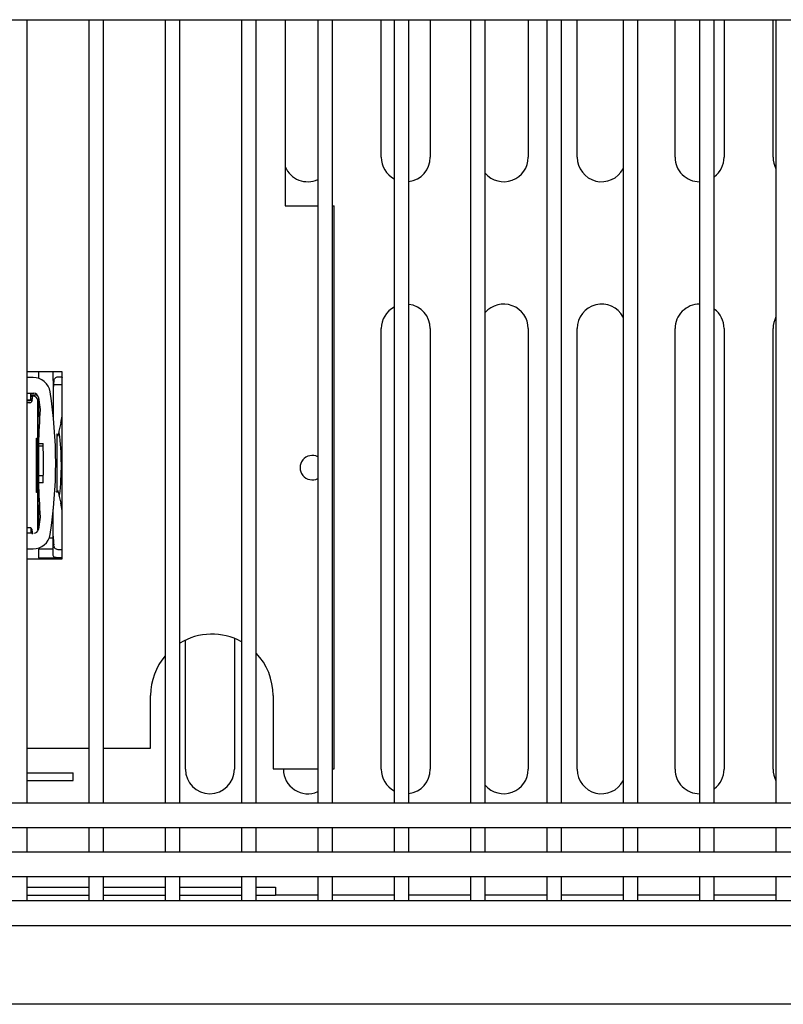
# Model space of a CAD drawing. Units: millimetres. Extents: x 0 to 4755, y 0 to 3231.
# Drawn here: x 1983 to 2138, y 631 to 832 of the extents above; entities that cross this region are included whole.
import ezdxf

# ---------------------------------------------------------------- set-up
doc = ezdxf.new("R2010")
doc.units = ezdxf.units.MM
for name, color, linetype in [('18C538A006_STAFF', 7, 'Continuous'), ('18C614A011_NOTTO', 7, 'Continuous'), ('18C614A130_FRONT', 7, 'Continuous'), ('18C614A130_GUARN', 7, 'Continuous'), ('18C614A133_RETRO', 7, 'Continuous'), ('Default', 7, 'Continuous'), ('TC브라켓-베이스형-16T', 7, 'Continuous'), ('TOM-48L-UF-I-베이스', 7, 'Continuous'), ('TOM-48L-UF-I-응축기', 7, 'Continuous'), ('TOM-48L-UF-기계실코팅', 7, 'Continuous'), ('TOM-48L-UF-베이스발', 7, 'Continuous'), ('TOM-L-UF-기계레일', 7, 'Continuous')]:
    doc.layers.add(name, color=color, linetype=linetype)

# ---------------------------------------------------------------- blocks, each defined once
blk = doc.blocks.new('SE')
at = {"layer": '18C538A006_STAFF', "color": 7, "linetype": 'Continuous'}
for p, q in [((-1374.57, 1056.15), (-1375.82, 1056.15)), ((-1373.47, 1057.34), (-1373.47, 1055.99)), ((-1370.47, 1055.56), (-1370.47, 1057.37)), ((-1370.47, 1055.56), (-1370.47, 1048.15)), ((-1368.63, 1054.65), (-1370.43, 1054.65)), ((-1375.82, 1052.95), (-1374.47, 1052.95)), ((-1375.02, 1051.55), (-1375.02, 1052.95)), ((-1373.48, 1052.1), (-1373.14, 1049.65)), ((-1373.47, 1052.03), (-1373.47, 1048.15)), ((-1375.82, 1051.55), (-1375.02, 1051.55)), ((-1369.84, 1044.58), (-1369.74, 1044.57)), ((-1369.74, 1044.57), (-1369.74, 1032.72)), ((-1369.5, 1044.18), (-1369.42, 1044.65)), ((-1373.49, 1042.65), (-1372.55, 1042.65)), ((-1373.47, 1042.65), (-1373.47, 1042.2)), ((-1373.47, 1042.2), (-1373.47, 1042.15)), ((-1373.47, 1042.2), (-1372.54, 1042.2)), ((-1373.47, 1042.15), (-1373.47, 1036.15)), ((-1373.47, 1036.15), (-1373.47, 1036.07)), ((-1372.5, 1036.07), (-1373.47, 1036.07)), ((-1373.47, 1036.07), (-1373.47, 1034.65)), ((-1372.55, 1034.65), (-1373.49, 1034.65)), ((-1369.74, 1032.72), (-1369.84, 1032.72)), ((-1369.41, 1032.65), (-1369.49, 1033.1)), ((-1373.47, 1030.15), (-1373.47, 1025.27)), ((-1373.14, 1027.65), (-1373.48, 1025.2)), ((-1370.47, 1023.4), (-1370.47, 1029.25)), ((-1374.75, 1024.35), (-1375.82, 1024.35)), ((-1375.02, 1025.38), (-1375.02, 1024.35)), ((-1371.31, 1023.4), (-1370.47, 1023.4)), ((-1370.47, 1021.56), (-1370.47, 1023.4)), ((-1375.82, 1021.15), (-1374.57, 1021.15)), ((-1370.47, 1021.09), (-1373.47, 1021.09)), ((-1373.47, 1021.09), (-1373.47, 1019.34)), ((-1370.47, 1021.09), (-1370.47, 1021.56)), ((-1370.47, 1019.92), (-1370.47, 1021.09)), ((-1373.47, 1019.34), (-1369.18, 1019.34))]:
    blk.add_line(p, q, dxfattribs=at)
for centre, radius, start, end in [((-1374.57, 1052.65), 3.5, 9.0504, 90), ((-1374.47, 1051.95), 1, 8.5944, 90), ((-1462.47, 1038.65), 92.5, 350.9496, 9.0504), ((-1222.09, 1038.57), 151.45, 175.8072, 178.4589), ((-1383.47, 1050.56), 15, 345.6385, 351.4059), ((-1336.97, 1038.66), 33, 165.6385, 169.542), ((-1462.45, 1038.65), 89.98, 2.2747, 2.5597), ((-1462.48, 1038.65), 90.02, 357.4532, 2.5468), ((-1222.22, 1038.71), 151.32, 181.5399, 184.1939), ((-1462.45, 1038.65), 89.98, 357.4403, 357.6975), ((-1336.97, 1038.66), 33, 190.4933, 194.3615), ((-1383.47, 1026.75), 15, 8.5941, 14.3615), ((-1374.57, 1024.65), 3.5, 270, 350.9496), ((-1374.47, 1025.35), 1, 270, 351.4056), ((-1354.25, 1023.75), 16.21, 179.9445, 186.3375)]:
    blk.add_arc(centre, radius, start, end, dxfattribs=at)
for centre, major_axis, ratio, start_param, end_param in [((-1368.47, 1053.63), (0, 5.21), 0.383864, 1.22755, 1.570796), ((-1369.75, 1044.52), (-0.1, 0), 0.5, 2.028065, 4.625123), ((-1369.75, 1032.77), (-0.1, 0), 0.5, 1.658063, 4.255091)]:
    blk.add_ellipse(centre, major_axis=major_axis, ratio=ratio, start_param=start_param, end_param=end_param, dxfattribs=at)
for points, knots in [([(-1370.35, 1055.39), (-1370.33, 1055.52), (-1370.3, 1055.65), (-1370.22, 1055.87), (-1370.16, 1055.97), (-1370.01, 1056.12), (-1369.92, 1056.17), (-1369.71, 1056.26), (-1369.59, 1056.28), (-1369.47, 1056.3)], [0, 0, 0, 0, 0.25, 0.25, 0.5, 0.5, 0.75, 0.75, 1, 1, 1, 1]), ([(-1369.47, 1056.3), (-1369.28, 1056.32), (-1369.11, 1056.34), (-1368.9, 1056.32), (-1368.83, 1056.31), (-1368.72, 1056.27), (-1368.67, 1056.23), (-1368.63, 1056.19), (-1368.62, 1056.18), (-1368.62, 1056.18)], [0, 0, 0, 0, 0.25, 0.25, 0.375, 0.375, 0.5, 0.5, 0.5122775, 0.5122775, 0.5122775, 0.5122775]), ([(-1369.47, 1020.99), (-1369.6, 1021.01), (-1369.72, 1021.03), (-1369.94, 1021.12), (-1370.03, 1021.17), (-1370.15, 1021.29), (-1370.18, 1021.34), (-1370.24, 1021.44), (-1370.26, 1021.5), (-1370.32, 1021.67), (-1370.35, 1021.81), (-1370.37, 1021.96)], [0, 0, 0, 0, 0.25, 0.25, 0.5, 0.5, 0.625, 0.625, 0.75, 0.75, 1, 1, 1, 1]), ([(-1369.47, 1019.34), (-1369.63, 1019.35), (-1369.77, 1019.36), (-1370.03, 1019.4), (-1370.13, 1019.43), (-1370.3, 1019.52), (-1370.37, 1019.58), (-1370.45, 1019.73), (-1370.47, 1019.82), (-1370.47, 1019.92)], [0, 0, 0, 0, 0.25, 0.25, 0.5, 0.5, 0.75, 0.75, 1, 1, 1, 1]), ([(-1368.63, 1021.12), (-1368.71, 1021.04), (-1368.81, 1020.99), (-1369.09, 1020.96), (-1369.27, 1020.97), (-1369.47, 1020.99)], [0.5245148, 0.5245148, 0.5245148, 0.5245148, 0.75, 0.75, 1, 1, 1, 1]), ([(-1368.61, 1019.42), (-1368.65, 1019.4), (-1368.68, 1019.39), (-1368.81, 1019.36), (-1368.92, 1019.34), (-1369.17, 1019.34), (-1369.31, 1019.34), (-1369.47, 1019.34)], [0.3831689, 0.3831689, 0.3831689, 0.3831689, 0.5, 0.5, 0.75, 0.75, 1, 1, 1, 1])]:
    blk.add_open_spline(points, degree=3, knots=knots, dxfattribs=at)
for points in [[(-1369.78, 1044.46), (-1369.74, 1044.47), (-1369.71, 1044.48)], [(-1369.71, 1032.82), (-1369.74, 1032.83), (-1369.78, 1032.84)]]:
    blk.add_open_spline(points, degree=2, dxfattribs=at)
at = {"layer": '18C614A011_NOTTO', "color": 7, "linetype": 'Continuous'}
for p, q in [((-1373.63, 1026.22), (-1373.63, 1026.51)), ((-1373.66, 1024.76), (-1373.65, 1024.85))]:
    blk.add_line(p, q, dxfattribs=at)
blk.add_arc((-1376.18, 1026.54), 2.55, 359.1565, 3.4208, dxfattribs=at)
at = {"layer": '18C614A130_FRONT', "color": 7, "linetype": 'Continuous'}
for p, q in [((-1375.02, 1052.34), (-1374.74, 1052.34)), ((-1374.63, 1052.34), (-1374.63, 1052.64)), ((-1373.63, 1051.34), (-1373.63, 1025.14)), ((-1373.63, 1042.16), (-1373.63, 1042.16)), ((-1373.63, 1042.16), (-1373.63, 1042.16)), ((-1374.77, 1024.99), (-1375.02, 1025))]:
    blk.add_line(p, q, dxfattribs=at)
at = {"layer": '18C614A130_GUARN', "color": 7, "linetype": 'Continuous'}
blk.add_line((-1369.23, 1044.9), (-1369.28, 1045.26), dxfattribs=at)
blk.add_arc((-1421.6, 1038.24), 52.79, 353.3084, 7.2573, dxfattribs=at)
at = {"layer": '18C614A133_RETRO', "color": 7, "linetype": 'Continuous'}
for p, q in [((-1374.77, 1051.52), (-1374.74, 1052.33)), ((-1374.74, 1052.34), (-1374.74, 1052.33)), ((-1374.53, 1052.34), (-1374.74, 1052.34)), ((-1374.77, 1051.54), (-1375.82, 1051.54)), ((-1375.27, 1051.04), (-1375.75, 1051.04)), ((-1375.75, 1051.02), (-1375.27, 1051.02)), ((-1374.74, 1051.52), (-1374.75, 1051.44)), ((-1373.63, 1025.04), (-1373.63, 1051.44)), ((-1373.86, 1032.7), (-1373.86, 1043.78)), ((-1373.86, 1043.78), (-1373.85, 1043.78)), ((-1373.85, 1032.7), (-1373.85, 1043.78)), ((-1373.85, 1043.78), (-1373.83, 1043.78)), ((-1373.85, 1043.78), (-1373.85, 1032.7)), ((-1373.83, 1043.78), (-1373.83, 1032.7)), ((-1373.83, 1032.7), (-1373.83, 1043.78)), ((-1373.83, 1043.78), (-1373.82, 1043.78)), ((-1373.82, 1043.78), (-1373.82, 1032.7)), ((-1373.81, 1032.7), (-1373.81, 1043.79)), ((-1373.81, 1043.79), (-1373.8, 1043.79)), ((-1373.8, 1043.79), (-1373.8, 1032.7)), ((-1373.8, 1032.7), (-1373.8, 1043.79)), ((-1373.8, 1043.79), (-1373.79, 1043.79)), ((-1373.79, 1043.79), (-1373.79, 1032.7)), ((-1373.78, 1032.7), (-1373.78, 1043.79)), ((-1373.78, 1043.79), (-1373.77, 1043.79)), ((-1373.77, 1043.79), (-1373.77, 1032.7)), ((-1373.77, 1032.7), (-1373.77, 1043.79)), ((-1373.77, 1043.79), (-1373.75, 1043.79)), ((-1373.75, 1032.7), (-1373.75, 1043.79)), ((-1373.75, 1043.79), (-1373.74, 1043.79)), ((-1373.75, 1043.79), (-1373.75, 1032.7)), ((-1373.74, 1043.79), (-1373.74, 1032.7)), ((-1373.74, 1032.7), (-1373.74, 1043.79)), ((-1373.74, 1043.79), (-1373.72, 1043.79)), ((-1373.72, 1043.79), (-1373.72, 1032.69)), ((-1373.85, 1032.7), (-1373.86, 1032.7)), ((-1373.83, 1032.7), (-1373.85, 1032.7)), ((-1373.82, 1032.7), (-1373.83, 1032.7)), ((-1373.8, 1032.7), (-1373.81, 1032.7)), ((-1373.79, 1032.7), (-1373.8, 1032.7)), ((-1373.77, 1032.7), (-1373.78, 1032.7)), ((-1373.75, 1032.7), (-1373.77, 1032.7)), ((-1373.74, 1032.7), (-1373.75, 1032.7)), ((-1373.72, 1032.69), (-1373.74, 1032.7)), ((-1375.27, 1025.47), (-1375.75, 1025.47)), ((-1375.27, 1025.44), (-1375.75, 1025.44)), ((-1374.74, 1024.16), (-1374.77, 1024.96)), ((-1374.75, 1025.04), (-1374.74, 1024.96)), ((-1374.74, 1024.16), (-1374.74, 1024.14))]:
    blk.add_line(p, q, dxfattribs=at)
for centre, radius, start, end in [((-1375.75, 1051.54), 0.5, 261.5557, 270), ((-1375.75, 1051.54), 0.524, 261.9384, 270), ((-1375.27, 1051.54), 0.5, 270, 358), ((-1375.27, 1051.54), 0.524, 270, 312.5515), ((-1375.27, 1051.54), 0.522, 312.571, 349.0682), ((-1374.53, 1051.44), 0.9, 0, 6.386), ((-1375.75, 1024.94), 0.524, 90, 98.0616), ((-1375.75, 1024.94), 0.5, 90, 98.4443), ((-1375.27, 1024.94), 0.524, 47.4485, 90), ((-1375.27, 1024.94), 0.5, 2, 90), ((-1375.27, 1024.94), 0.522, 10.9139, 47.4294)]:
    blk.add_arc(centre, radius, start, end, dxfattribs=at)
for centre, major_axis, ratio, start_param, end_param in [((-1374.77, 1051.44), (0.031, 0.888), 0.026177, 4.811108, 6.277279), ((-1374.53, 1051.44), (0.709, -0.554), 0.999843, 0.774511, 2.233754), ((-1374.77, 1025.05), (0.031, -0.888), 0.026177, 0.005897, 1.472077)]:
    blk.add_ellipse(centre, major_axis=major_axis, ratio=ratio, start_param=start_param, end_param=end_param, dxfattribs=at)
at = {"layer": 'TC브라켓-베이스형-16T', "color": 7, "linetype": 'Continuous'}
for p, q in [((-1375.02, 1052.64), (-1373.77, 1052.64)), ((-1373.75, 1052.64), (-1373.75, 1052.64))]:
    blk.add_line(p, q, dxfattribs=at)
at = {"layer": 'TOM-48L-UF-I-베이스', "color": 7, "linetype": 'Continuous'}
for p, q in [((-1303.48, 1101.14), (-1303.48, 1129.24)), ((-1293.48, 1129.24), (-1293.48, 1101.14)), ((-1273.48, 1129.24), (-1273.48, 1101.14)), ((-1263.48, 1101.14), (-1263.48, 1129.24)), ((-1243.48, 1101.14), (-1243.48, 1129.24)), ((-1233.48, 1129.24), (-1233.48, 1101.14)), ((-1223.48, 1101.14), (-1223.48, 1129.24)), ((-1303.48, 976.14), (-1303.48, 1066.14)), ((-1293.48, 1066.14), (-1293.48, 976.14)), ((-1273.48, 1066.14), (-1273.48, 976.14)), ((-1263.48, 976.14), (-1263.48, 1066.14)), ((-1243.48, 976.14), (-1243.48, 1066.14)), ((-1233.48, 1066.14), (-1233.48, 976.14)), ((-1223.48, 976.14), (-1223.48, 1066.14)), ((-1343.48, 976.14), (-1343.48, 1002.51)), ((-1333.48, 1002.86), (-1333.48, 976.14)), ((-1323.48, 976.14), (-1323.48, 976.24))]:
    blk.add_line(p, q, dxfattribs=at)
for centre, start, end in [((-1298.48, 1101.14), 180, 241.7114), ((-1298.48, 1101.14), 277.2435, 0), ((-1278.48, 1101.14), 220.9683, 0), ((-1258.48, 1101.14), 180, 331.9587), ((-1238.48, 1101.14), 180, 270.083), ((-1238.48, 1101.14), 306.9738, 0), ((-1218.48, 1101.14), 180, 208.3926), ((-1318.48, 1101.14), 203.0739, 294.032), ((-1298.48, 1066.14), 118.2886, 180), ((-1298.48, 1066.14), 0, 82.7565), ((-1278.48, 1066.14), 0, 139.0317), ((-1258.48, 1066.14), 28.0413, 180), ((-1238.48, 1066.14), 89.917, 180), ((-1238.48, 1066.14), 0, 53.0262), ((-1218.48, 1066.14), 151.6074, 180), ((-1338.48, 976.14), 180, 0), ((-1318.48, 976.14), 180, 294.032), ((-1298.48, 976.14), 180, 241.7114), ((-1298.48, 976.14), 277.2435, 0), ((-1278.48, 976.14), 220.9683, 0), ((-1258.48, 976.14), 180, 331.9587), ((-1238.48, 976.14), 180, 270.083), ((-1238.48, 976.14), 306.9738, 0), ((-1218.48, 976.14), 180, 208.3926)]:
    blk.add_arc(centre, 5, start, end, dxfattribs=at)
at = {"layer": 'TOM-48L-UF-I-응축기', "color": 7, "linetype": 'Continuous'}
for p, q in [((-1323.08, 1129.24), (-1323.08, 1091.19)), ((-1323.08, 1091.19), (-1316.45, 1091.19)), ((-1313.45, 1091.19), (-1313.08, 1091.19)), ((-1313.08, 976.24), (-1313.08, 1091.19)), ((-1368.63, 1057.34), (-1375.82, 1057.34)), ((-1368.63, 1019.14), (-1368.63, 1057.34)), ((-1375.82, 1019.14), (-1368.63, 1019.14)), ((-1350.58, 980.44), (-1350.58, 991.24)), ((-1325.58, 991.24), (-1325.58, 976.24)), ((-1375.82, 980.44), (-1363.23, 980.44)), ((-1360.23, 980.44), (-1350.58, 980.44)), ((-1325.58, 976.24), (-1316.45, 976.24)), ((-1313.45, 976.24), (-1313.08, 976.24))]:
    blk.add_line(p, q, dxfattribs=at)
for centre, radius, start, end in [((-1317.58, 1037.74), 2.5, 62.9677, 297.0323), ((-1338.08, 991.24), 12.5, 61.0948, 121.6126), ((-1338.08, 991.24), 12.5, 0, 43.6672), ((-1338.08, 991.24), 12.5, 139.8336, 180)]:
    blk.add_arc(centre, radius, start, end, dxfattribs=at)
at = {"layer": 'TOM-48L-UF-기계실코팅', "color": 7, "linetype": 'Continuous'}
for p, q in [((-1501.48, 1129.24), (-395.48, 1129.24)), ((-1375.82, 969.24), (-1375.82, 1129.24)), ((-1363.23, 1129.24), (-1363.23, 969.24)), ((-1360.23, 969.24), (-1360.23, 1129.24)), ((-1347.64, 1129.24), (-1347.64, 969.24)), ((-1344.64, 969.24), (-1344.64, 1129.24)), ((-1332.04, 1129.24), (-1332.04, 969.24)), ((-1329.04, 969.24), (-1329.04, 1129.24)), ((-1316.45, 1129.24), (-1316.45, 969.24)), ((-1313.45, 969.24), (-1313.45, 1129.24)), ((-1300.85, 1129.24), (-1300.85, 969.24)), ((-1297.85, 969.24), (-1297.85, 1129.24)), ((-1285.26, 1129.24), (-1285.26, 969.24)), ((-1282.26, 969.24), (-1282.26, 1129.24)), ((-1269.67, 1129.24), (-1269.67, 969.24)), ((-1266.67, 969.24), (-1266.67, 1129.24)), ((-1254.07, 1129.24), (-1254.07, 969.24)), ((-1251.07, 969.24), (-1251.07, 1129.24)), ((-1238.48, 1129.24), (-1238.48, 969.24)), ((-1235.48, 969.24), (-1235.48, 1129.24)), ((-1222.88, 1129.24), (-1222.88, 969.24)), ((-395.48, 969.24), (-1501.48, 969.24)), ((-1501.48, 964.24), (-395.48, 964.24)), ((-1375.82, 959.24), (-1375.82, 964.24)), ((-1363.23, 964.24), (-1363.23, 959.24)), ((-1360.23, 959.24), (-1360.23, 964.24)), ((-1347.64, 964.24), (-1347.64, 959.24)), ((-1344.64, 959.24), (-1344.64, 964.24)), ((-1332.04, 964.24), (-1332.04, 959.24)), ((-1329.04, 959.24), (-1329.04, 964.24)), ((-1316.45, 964.24), (-1316.45, 959.24)), ((-1313.45, 959.24), (-1313.45, 964.24)), ((-1300.85, 964.24), (-1300.85, 959.24)), ((-1297.85, 959.24), (-1297.85, 964.24)), ((-1285.26, 964.24), (-1285.26, 959.24)), ((-1282.26, 959.24), (-1282.26, 964.24)), ((-1269.67, 964.24), (-1269.67, 959.24)), ((-1266.67, 959.24), (-1266.67, 964.24)), ((-1254.07, 964.24), (-1254.07, 959.24)), ((-1251.07, 959.24), (-1251.07, 964.24)), ((-1238.48, 964.24), (-1238.48, 959.24)), ((-1235.48, 959.24), (-1235.48, 964.24)), ((-1222.88, 964.24), (-1222.88, 959.24)), ((-395.48, 959.24), (-1501.48, 959.24)), ((-1501.48, 954.24), (-395.48, 954.24)), ((-1375.82, 949.24), (-1375.82, 954.24)), ((-1363.23, 954.24), (-1363.23, 949.24)), ((-1360.23, 949.24), (-1360.23, 954.24)), ((-1347.64, 954.24), (-1347.64, 949.24)), ((-1344.64, 949.24), (-1344.64, 954.24)), ((-1332.04, 954.24), (-1332.04, 949.24)), ((-1329.04, 949.24), (-1329.04, 954.24)), ((-1316.45, 954.24), (-1316.45, 949.24)), ((-1313.45, 949.24), (-1313.45, 954.24)), ((-1300.85, 954.24), (-1300.85, 949.24)), ((-1297.85, 949.24), (-1297.85, 954.24)), ((-1285.26, 954.24), (-1285.26, 949.24)), ((-1282.26, 949.24), (-1282.26, 954.24)), ((-1269.67, 954.24), (-1269.67, 949.24)), ((-1266.67, 949.24), (-1266.67, 954.24)), ((-1254.07, 954.24), (-1254.07, 949.24)), ((-1251.07, 949.24), (-1251.07, 954.24)), ((-1238.48, 954.24), (-1238.48, 949.24)), ((-1235.48, 949.24), (-1235.48, 954.24)), ((-1222.88, 954.24), (-1222.88, 949.24)), ((-395.58, 949.24), (-1501.38, 949.24)), ((-1501.48, 944.24), (-395.48, 944.24))]:
    blk.add_line(p, q, dxfattribs=at)
at = {"layer": 'TOM-48L-UF-베이스발', "color": 7, "linetype": 'Continuous'}
for p, q in [((-1316.45, 950.44), (-1325.08, 950.44)), ((-1300.85, 950.44), (-1313.45, 950.44)), ((-1285.26, 950.44), (-1297.85, 950.44)), ((-1269.67, 950.44), (-1282.26, 950.44)), ((-1254.07, 950.44), (-1266.67, 950.44)), ((-1238.48, 950.44), (-1251.07, 950.44)), ((-1222.88, 950.44), (-1235.48, 950.44)), ((-416.67, 928.14), (-1480.29, 928.14))]:
    blk.add_line(p, q, dxfattribs=at)
at = {"layer": 'TOM-L-UF-기계레일', "color": 7, "linetype": 'Continuous'}
for p, q in [((-1375.82, 975.44), (-1366.38, 975.44)), ((-1366.38, 973.84), (-1366.38, 975.44)), ((-1375.82, 973.84), (-1366.38, 973.84)), ((-1375.82, 952.04), (-1363.23, 952.04)), ((-1360.23, 952.04), (-1347.64, 952.04)), ((-1344.64, 952.04), (-1332.04, 952.04)), ((-1329.04, 952.04), (-1325.08, 952.04)), ((-1325.08, 952.04), (-1325.08, 950.44)), ((-1375.82, 950.44), (-1363.23, 950.44)), ((-1360.23, 950.44), (-1347.64, 950.44)), ((-1344.64, 950.44), (-1332.04, 950.44)), ((-1329.04, 950.44), (-1325.08, 950.44))]:
    blk.add_line(p, q, dxfattribs=at)

msp = doc.modelspace()

# ---------------------------------------------------------------- block references
at = {"layer": 'Default'}
msp.add_blockref('SE', (3359.86, -297.24), dxfattribs=at)

doc.saveas('drawing.dxf')
